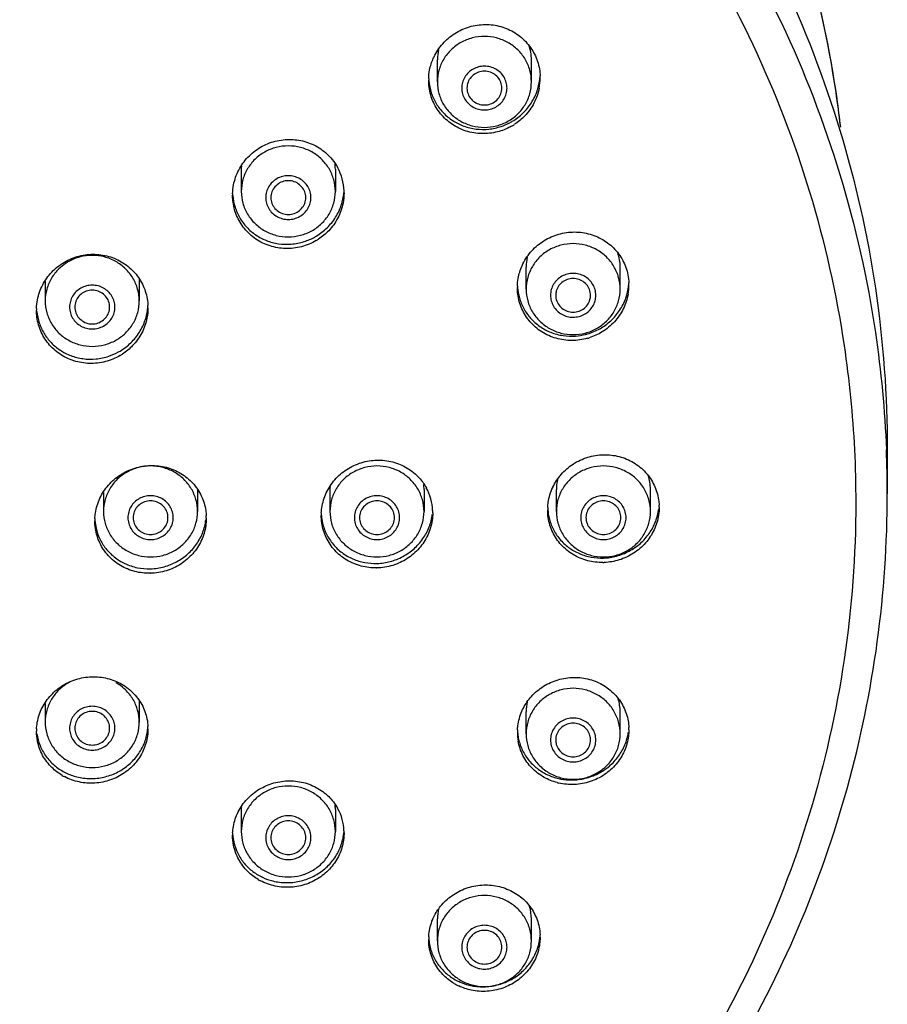
# Model space of a CAD drawing. Units: millimetres. Extents: x 0 to 297, y 0 to 420.
# Drawn here: x 189 to 194, y 320 to 325 of the extents above; entities that cross this region are included whole.
import ezdxf

# ---------------------------------------------------------------- set-up
doc = ezdxf.new("R2010")
doc.units = ezdxf.units.MM
doc.header["$LTSCALE"] = 27.377778
doc.layers.get('0').update_dxf_attribs({"linetype": 'CONTINUOUS'})
doc.layers.add('02___PRT_ALL_AXES', color=7, linetype='CONTINUOUS')

msp = doc.modelspace()

# ---------------------------------------------------------------- linework, layer by layer
at = {"color": 7, "linetype": 'Continuous'}
msp.add_line((193.8098, 322.6981), (193.8098, 322.4441), dxfattribs=at)
for centre, radius, start, end in [((191.4858, 324.8703), 0.3339, 288.6394, 296.8307), ((191.4858, 324.8705), 0.3342, 296.8257, 298.8945), ((191.4863, 324.8695), 0.333, 298.8944, 300.7339), ((190.3609, 324.2092), 0.3323, 298.9185, 300.7304), ((189.2408, 323.5431), 0.2689, 123.8872, 134.0143), ((189.2419, 323.5416), 0.2708, 119.1841, 123.907), ((191.9953, 323.6835), 0.3343, 284.2193, 285.4757), ((191.9954, 323.683), 0.3338, 285.4758, 286.2546), ((189.2351, 323.5501), 0.3326, 298.8347, 300.6809), ((187.5172, 322.444), 6.2926, 0.00057, 2.30617), ((192.1556, 322.3741), 0.2958, 184.4014, 193.1465), ((189.5552, 322.3118), 0.2954, 184.4054, 192.5659), ((190.8555, 322.343), 0.2957, 184.4022, 193.0538), ((189.2422, 321.1229), 0.2715, 117.2914, 120.3153), ((189.2479, 321.1236), 0.2706, 56.0887, 60.8156), ((189.2488, 321.1249), 0.2691, 45.9949, 56.1073), ((189.2707, 321.1221), 0.2941, 350.1971, 354.5972), ((191.9768, 321.0977), 0.2908, 184.5087, 190.8223), ((189.2303, 321.1242), 0.3141, 242.4088, 244.067), ((191.995, 321.1258), 0.3248, 257.2346, 259.4087), ((190.3367, 320.5067), 0.286, 184.6514, 188.7625), ((190.3968, 320.5244), 0.2939, 350.1984, 354.5951), ((190.3559, 320.5261), 0.3138, 242.4248, 244.084), ((190.3568, 320.5279), 0.3158, 244.0828, 244.6816), ((191.5228, 319.9268), 0.2937, 350.2199, 354.5942), ((191.4628, 319.909), 0.2863, 184.6431, 188.7076), ((191.4817, 319.9283), 0.3137, 242.4317, 244.0916), ((191.4833, 319.9316), 0.3174, 244.0931, 246.6771)]:
    msp.add_arc(centre, radius, start, end, dxfattribs=at)
for points, start_tangent, end_tangent in [([(180.6194, 324.5494), (180.6402, 324.7119), (180.8205, 325.5529), (181.1172, 326.3624), (181.5251, 327.1256), (182.0365, 327.8278), (182.6419, 328.4562), (183.3304, 328.9991), (184.0887, 329.446), (184.903, 329.7887), (185.758, 330.0207), (186.6376, 330.1377), (187.5254, 330.1374), (188.4048, 330.02), (189.2595, 329.7877), (190.0733, 329.4448), (190.8311, 328.9978), (191.519, 328.455), (192.124, 327.8268), (192.635, 327.1248), (193.0426, 326.3619), (193.3392, 325.5527), (193.5194, 324.7119), (193.5402, 324.5494)], (0.113695, 0.993516), (0.113693, -0.993516)), ([(180.6204, 324.5572), (180.6459, 324.75), (180.8431, 325.6265), (181.1672, 326.467), (181.6116, 327.2543), (182.1674, 327.9725), (182.8232, 328.6068), (183.5656, 329.1444), (184.3796, 329.5743), (185.2485, 329.8878), (186.1547, 330.0784), (187.0798, 330.1424), (188.0048, 330.0784), (188.911, 329.8878), (189.78, 329.5743), (190.594, 329.1444), (191.3364, 328.6068), (191.9922, 327.9725), (192.5479, 327.2543), (192.9924, 326.467), (193.3165, 325.6265), (193.5136, 324.75), (193.5391, 324.5572)], (0.115327, 0.993328), (0.115327, -0.993328)), ([(187.0798, 329.2078), (188.0376, 329.1415), (188.9758, 328.9441), (189.8755, 328.6195), (190.7183, 328.1744), (191.487, 327.6178), (192.166, 326.961), (192.7414, 326.2175), (193.2016, 325.4023), (193.5372, 324.5321), (193.7413, 323.6245), (193.8098, 322.6981)], (1, 0), (0, -1)), ([(187.0798, 328.9538), (188.0376, 328.8875), (188.9758, 328.6901), (189.8755, 328.3655), (190.7183, 327.9204), (191.487, 327.3638), (192.166, 326.707), (192.7414, 325.9635), (193.2016, 325.1483), (193.5372, 324.2781), (193.7413, 323.3705), (193.8047, 322.6972)], (1, 0), (0.040231, -0.99919)), ([(187.0798, 328.728), (188.0118, 328.6635), (188.9248, 328.4714), (189.8002, 328.1555), (190.6203, 327.7224), (191.3683, 327.1808), (192.029, 326.5417), (192.589, 325.8182), (193.0368, 325.025), (193.3633, 324.1782), (193.5619, 323.295), (193.621, 322.6985)], (1, 0), (0.049796, -0.998759)), ([(191.7665, 324.8093), (191.7574, 324.8768), (191.7304, 324.9398), (191.6875, 324.994), (191.6316, 325.0355), (191.5665, 325.0616), (191.4965, 325.0705), (191.4267, 325.0616), (191.3615, 325.0355)], (-0.000028, 1), (-0.873081, -0.487574)), ([(191.3615, 325.0355), (191.3056, 324.994), (191.2628, 324.9401), (191.2358, 324.8771), (191.2265, 324.8093)], (-0.873081, -0.487574), (0.000007, -1)), ([(191.4315, 324.8827), (191.4047, 324.8628), (191.3841, 324.8369), (191.371, 324.8066), (191.3665, 324.774), (191.3709, 324.7414), (191.3839, 324.711), (191.4046, 324.6849), (191.4316, 324.6649), (191.463, 324.6523), (191.4967, 324.6481), (191.5303, 324.6524), (191.5615, 324.6649)], (-0.873081, -0.487574), (0.873081, 0.487574)), ([(191.5615, 324.6649), (191.5883, 324.6848), (191.609, 324.7107), (191.622, 324.7411), (191.6265, 324.7736), (191.6221, 324.8062), (191.6091, 324.8366), (191.5884, 324.8627), (191.5615, 324.8827), (191.5301, 324.8953), (191.4964, 324.8996), (191.4627, 324.8952), (191.4315, 324.8827)], (0.873081, 0.487574), (-0.873081, -0.487574)), ([(191.5965, 324.7738), (191.5905, 324.8069), (191.5731, 324.836), (191.5465, 324.8576), (191.5139, 324.8691), (191.4792, 324.8691), (191.4465, 324.8576)], (0.000082, 1), (-0.873081, -0.487574)), ([(191.1777, 324.8152), (191.1915, 324.7475), (191.2197, 324.6855), (191.2611, 324.6314), (191.3145, 324.5873), (191.3779, 324.5557), (191.4487, 324.5388), (191.5222, 324.5384), (191.5926, 324.5539)], (0.08785, -0.996134), (0.947608, 0.319437)), ([(191.4465, 324.8576), (191.4199, 324.836), (191.4025, 324.8069), (191.3965, 324.7738)], (-0.873081, -0.487574), (-0.000082, -1)), ([(191.6565, 324.5833), (191.7175, 324.6298), (191.7665, 324.6897), (191.8, 324.7597), (191.8153, 324.8324)], (0.859461, 0.511201), (0.088215, 0.996101)), ([(191.2265, 324.8093), (191.2357, 324.7419), (191.2626, 324.6788), (191.3055, 324.6247), (191.3615, 324.5832), (191.4266, 324.5571), (191.4965, 324.5482), (191.5664, 324.5571), (191.6315, 324.5832)], (0.000007, -1), (0.873081, 0.487574)), ([(191.3965, 324.7738), (191.4025, 324.7407), (191.4199, 324.7116), (191.4465, 324.69), (191.4792, 324.6786), (191.5139, 324.6786), (191.5465, 324.69)], (-0.000082, -1), (0.873081, 0.487574)), ([(191.5465, 324.69), (191.5731, 324.7116), (191.5905, 324.7407), (191.5965, 324.7738)], (0.873081, 0.487574), (0.000082, 1)), ([(191.6315, 324.5832), (191.6874, 324.6247), (191.7302, 324.6786), (191.7573, 324.7416), (191.7665, 324.8093)], (0.873081, 0.487574), (-0.000028, 1)), ([(190.6407, 324.1806), (190.6315, 324.2483), (190.6045, 324.3113), (190.5615, 324.3654), (190.5055, 324.4069), (190.4404, 324.4329), (190.3705, 324.4418), (190.3008, 324.4329), (190.2357, 324.4068)], (-0.000009, 1), (-0.873081, -0.487574)), ([(190.2357, 324.4068), (190.1797, 324.3653), (190.1368, 324.3112), (190.1099, 324.2482), (190.1007, 324.1806)], (-0.873081, -0.487574), (0.000012, -1)), ([(190.3057, 324.254), (190.2789, 324.2341), (190.2582, 324.2081), (190.2451, 324.1777), (190.2407, 324.1451), (190.2451, 324.1125), (190.2581, 324.0821), (190.2789, 324.0561), (190.3058, 324.0361), (190.3372, 324.0236), (190.3709, 324.0193), (190.4045, 324.0237), (190.4357, 324.0362)], (-0.873081, -0.487574), (0.873081, 0.487574)), ([(190.4357, 324.0362), (190.4625, 324.0561), (190.4832, 324.0821), (190.4962, 324.1124), (190.5007, 324.145), (190.4963, 324.1776), (190.4832, 324.208), (190.4625, 324.2341), (190.4355, 324.2541), (190.4041, 324.2666), (190.3704, 324.2708), (190.3369, 324.2665), (190.3057, 324.254)], (0.873081, 0.487574), (-0.873081, -0.487574)), ([(190.4573, 324.1934), (190.435, 324.2192), (190.4049, 324.236), (190.3707, 324.2418), (190.3365, 324.236), (190.3064, 324.2192), (190.2841, 324.1934), (190.2722, 324.1619), (190.2707, 324.1451)], (-0.512529, 0.85867), (-0.000057, -1)), ([(190.4707, 324.1451), (190.4692, 324.1619), (190.4573, 324.1934)], (0.000057, 1), (-0.512529, 0.85867)), ([(190.0517, 324.1569), (190.0648, 324.0903), (190.0919, 324.029), (190.1323, 323.9748), (190.1844, 323.9304), (190.2456, 323.8984), (190.314, 323.8803), (190.3875, 323.8779), (190.4614, 323.8924), (190.5216, 323.9183)], (0.082938, -0.996555), (0.875302, 0.483577)), ([(190.1007, 324.1806), (190.1099, 324.1129), (190.1369, 324.0499), (190.1799, 323.9958), (190.2358, 323.9544), (190.301, 323.9283), (190.3709, 323.9195), (190.4406, 323.9284), (190.5057, 323.9544)], (0.000012, -1), (0.873081, 0.487574)), ([(190.2707, 324.1451), (190.2722, 324.1283), (190.2841, 324.0967)], (-0.000057, -1), (0.512529, -0.85867)), ([(190.2841, 324.0967), (190.3064, 324.071), (190.3365, 324.0542), (190.3707, 324.0484), (190.4049, 324.0542), (190.435, 324.071), (190.4573, 324.0967), (190.4692, 324.1283), (190.4707, 324.1451)], (0.512529, -0.85867), (0.000057, 1)), ([(190.5057, 323.9544), (190.5616, 323.996), (190.6045, 324.05), (190.6315, 324.1131), (190.6407, 324.1806)], (0.873081, 0.487574), (-0.000009, 1)), ([(190.5307, 323.9236), (190.5939, 323.9722), (190.6422, 324.0324), (190.6747, 324.1016), (190.6895, 324.1726)], (0.859676, 0.510839), (0.088307, 0.996093)), ([(191.9361, 323.8718), (191.871, 323.8458), (191.8152, 323.8044), (191.7723, 323.7503), (191.7453, 323.6873), (191.736, 323.6196)], (-0.968016, -0.250889), (0.000005, -1)), ([(192.276, 323.6196), (192.2668, 323.6871), (192.2399, 323.7501), (192.197, 323.8042), (192.1411, 323.8457), (192.0759, 323.8718), (192.006, 323.8807), (191.9361, 323.8718)], (0.000004, 1), (-0.968016, -0.250889)), ([(189.5149, 323.5519), (189.5056, 323.6196), (189.4786, 323.6826), (189.4357, 323.7367), (189.3797, 323.7781), (189.3146, 323.8042), (189.2446, 323.8131), (189.175, 323.8041), (189.1099, 323.7781)], (-0.000009, 1), (-0.873081, -0.487574)), ([(189.0539, 323.7365), (189.011, 323.6825), (188.984, 323.6194), (188.9749, 323.5519)], (-0.718812, -0.695204), (0.000012, -1)), ([(191.9724, 323.7055), (191.9412, 323.693), (191.9143, 323.6731), (191.8935, 323.6471), (191.8805, 323.6168), (191.876, 323.5842), (191.8804, 323.5516), (191.8934, 323.5212), (191.9141, 323.4951), (191.9411, 323.4751), (191.9725, 323.4625), (192.0062, 323.4583), (192.0397, 323.4626)], (-0.968016, -0.250889), (0.968016, 0.250889)), ([(192.0397, 323.4626), (192.0709, 323.4751), (192.0977, 323.495), (192.1185, 323.521), (192.1315, 323.5513), (192.136, 323.5839), (192.1316, 323.6165), (192.1186, 323.6469), (192.0979, 323.673), (192.0709, 323.693), (192.0395, 323.7055), (192.0058, 323.7098), (191.9724, 323.7055)], (0.968016, 0.250889), (-0.968016, -0.250889)), ([(192.106, 323.5841), (192.1056, 323.5925), (192.0966, 323.6249), (192.0767, 323.6524), (192.0483, 323.6717), (192.0147, 323.6804), (191.9801, 323.6775)], (-0.000243, 1), (-0.968016, -0.250889)), ([(189.1799, 323.6253), (189.1531, 323.6054), (189.1323, 323.5794), (189.1193, 323.549), (189.1149, 323.5164), (189.1193, 323.4838), (189.1323, 323.4534), (189.153, 323.4274), (189.18, 323.4074), (189.2114, 323.3948), (189.2451, 323.3906), (189.2787, 323.3949), (189.3099, 323.4075)], (-0.873081, -0.487574), (0.873081, 0.487574)), ([(189.3099, 323.4075), (189.3366, 323.4273), (189.3574, 323.4534), (189.3704, 323.4837), (189.3749, 323.5163), (189.3704, 323.5489), (189.3574, 323.5793), (189.3367, 323.6054), (189.3097, 323.6253), (189.2783, 323.6379), (189.2446, 323.6421), (189.211, 323.6378), (189.1799, 323.6253)], (0.873081, 0.487574), (-0.873081, -0.487574)), ([(191.6869, 323.6285), (191.6971, 323.5704), (191.7225, 323.5077), (191.7621, 323.4518), (191.8145, 323.4054), (191.8779, 323.3715), (191.9482, 323.3527), (192.0198, 323.3501), (192.0774, 323.3595)], (0.075744, -0.997127), (0.969362, 0.245636)), ([(191.9801, 323.6775), (191.9487, 323.6633), (191.9241, 323.6395), (191.9094, 323.6091), (191.906, 323.584)], (-0.968016, -0.250889), (0.000243, -1)), ([(192.0888, 323.3626), (192.1595, 323.3923), (192.2223, 323.438), (192.2729, 323.4973), (192.3077, 323.5663), (192.3245, 323.6402)], (0.959976, 0.280082), (0.100415, 0.994946)), ([(189.3315, 323.5647), (189.3091, 323.5905), (189.2791, 323.6073), (189.2449, 323.6131), (189.2106, 323.6073), (189.1806, 323.5905), (189.1582, 323.5647), (189.1464, 323.5332), (189.1449, 323.5164)], (-0.512529, 0.85867), (-0.000057, -1)), ([(191.736, 323.6196), (191.7452, 323.5521), (191.7721, 323.4891), (191.815, 323.435), (191.871, 323.3934), (191.9361, 323.3673), (192.006, 323.3584), (192.0759, 323.3673)], (0.000005, -1), (0.968016, 0.250889)), ([(191.906, 323.584), (191.9064, 323.5756), (191.9154, 323.5432), (191.9353, 323.5157), (191.9637, 323.4964), (191.9973, 323.4877), (192.0319, 323.4906)], (0.000243, -1), (0.968016, 0.250889)), ([(192.0319, 323.4906), (192.0634, 323.5048), (192.0879, 323.5286), (192.1026, 323.559), (192.106, 323.5841)], (0.968016, 0.250889), (-0.000243, 1)), ([(192.0759, 323.3673), (192.141, 323.3934), (192.1968, 323.4348), (192.2397, 323.4888), (192.2668, 323.5518), (192.276, 323.6196)], (0.968016, 0.250889), (0.000004, 1)), ([(188.9749, 323.5519), (188.9841, 323.4842), (189.0111, 323.4212), (189.054, 323.3671), (189.11, 323.3256), (189.1751, 323.2996), (189.2451, 323.2907), (189.3147, 323.2996), (189.3799, 323.3257)], (0.000012, -1), (0.873081, 0.487574)), ([(189.1449, 323.5164), (189.1464, 323.4996), (189.1582, 323.468)], (-0.000057, -1), (0.512529, -0.85867)), ([(189.1582, 323.468), (189.1806, 323.4423), (189.2106, 323.4255), (189.2449, 323.4196), (189.2791, 323.4255), (189.3091, 323.4423), (189.3315, 323.468), (189.3433, 323.4996), (189.3448, 323.5164)], (0.512529, -0.85867), (0.000057, 1)), ([(189.3448, 323.5164), (189.3433, 323.5332), (189.3315, 323.5647)], (0.000057, 1), (-0.512529, 0.85867)), ([(189.3799, 323.3257), (189.4358, 323.3672), (189.4787, 323.4213), (189.5057, 323.4843), (189.5149, 323.5519)], (0.873081, 0.487574), (-0.000009, 1)), ([(189.4049, 323.264), (189.4667, 323.3114), (189.5158, 323.3719), (189.5489, 323.4418), (189.5636, 323.5128)], (0.859608, 0.510954), (0.088517, 0.996075)), ([(188.9264, 323.4915), (188.9405, 323.4259), (188.9683, 323.3655), (189.0091, 323.3122), (189.0607, 323.2691), (189.1216, 323.2379), (189.1918, 323.2202), (189.2665, 323.2187), (189.34, 323.2344), (189.3955, 323.2587)], (0.101032, -0.994883), (0.876006, 0.4823)), ([(193.621, 322.6985), (193.6286, 322.3936), (193.5619, 321.4921), (193.3633, 320.6089), (193.0368, 319.7621), (192.589, 318.9689), (192.029, 318.2454), (191.3683, 317.6063), (190.6203, 317.0647), (189.8002, 316.6316), (188.9248, 316.3157), (188.0118, 316.1236), (187.0798, 316.0591)], (0.049796, -0.998759), (-1, 0)), ([(189.5798, 322.604), (189.5099, 322.5951), (189.4448, 322.569), (189.3888, 322.5274), (189.3459, 322.4733), (189.319, 322.4103), (189.3098, 322.3428)], (-1, 0), (-0.000005, -1)), ([(189.8498, 322.3428), (189.8405, 322.4105), (189.8135, 322.4735), (189.7706, 322.5276), (189.7146, 322.5691), (189.6496, 322.5951), (189.5798, 322.604)], (0.000002, 1), (-1, 0)), ([(190.8798, 322.604), (190.8099, 322.5951), (190.7448, 322.569), (190.6888, 322.5274), (190.6459, 322.4733), (190.619, 322.4103), (190.6098, 322.3428)], (-1, 0), (-0.000005, -1)), ([(191.1498, 322.3428), (191.1405, 322.4105), (191.1135, 322.4735), (191.0706, 322.5276), (191.0146, 322.5691), (190.9496, 322.5951), (190.8798, 322.604)], (0.000002, 1), (-1, 0)), ([(192.1798, 322.604), (192.1099, 322.5951), (192.045, 322.5691), (191.989, 322.5276), (191.946, 322.4735), (191.919, 322.4105), (191.9098, 322.3428)], (-1, 0), (0.000002, -1)), ([(192.4498, 322.3428), (192.4406, 322.4103), (192.4136, 322.4733), (192.3707, 322.5274), (192.3148, 322.569), (192.2497, 322.5951), (192.1798, 322.604)], (-0.000005, 1), (-1, 0)), ([(187.0798, 315.9278), (187.9587, 315.9836), (188.8225, 316.1501), (189.6565, 316.4243), (190.4462, 316.8016), (191.1782, 317.2754), (191.84, 317.8377), (192.4202, 318.4786), (192.909, 319.1873), (193.298, 319.9516), (193.5807, 320.7584), (193.7523, 321.594), (193.8098, 322.4441)], (1, 0), (0, 1)), ([(189.5798, 322.433), (189.5463, 322.4288), (189.5149, 322.4163), (189.4879, 322.3963), (189.4672, 322.3702), (189.4542, 322.3398), (189.4498, 322.3072), (189.4543, 322.2746), (189.4673, 322.2443), (189.488, 322.2182), (189.515, 322.1983), (189.5463, 322.1858), (189.5798, 322.1815)], (-1, 0), (1, 0)), ([(189.5798, 322.1815), (189.6133, 322.1858), (189.6446, 322.1983), (189.6716, 322.2183), (189.6923, 322.2444), (189.7054, 322.2747), (189.7098, 322.3074), (189.7053, 322.34), (189.6923, 322.3703), (189.6716, 322.3963), (189.6446, 322.4163), (189.6133, 322.4288), (189.5798, 322.433)], (1, 0), (-1, 0)), ([(190.8798, 322.433), (190.8463, 322.4288), (190.8149, 322.4163), (190.7879, 322.3963), (190.7672, 322.3702), (190.7542, 322.3398), (190.7498, 322.3072), (190.7543, 322.2746), (190.7673, 322.2443), (190.788, 322.2182), (190.815, 322.1983), (190.8463, 322.1858), (190.8798, 322.1815)], (-1, 0), (1, 0)), ([(190.8798, 322.1815), (190.9133, 322.1858), (190.9446, 322.1983), (190.9716, 322.2183), (190.9923, 322.2444), (191.0054, 322.2747), (191.0098, 322.3074), (191.0053, 322.34), (190.9923, 322.3703), (190.9716, 322.3963), (190.9446, 322.4163), (190.9133, 322.4288), (190.8798, 322.433)], (1, 0), (-1, 0)), ([(192.1798, 322.433), (192.1463, 322.4288), (192.115, 322.4163), (192.088, 322.3963), (192.0673, 322.3703), (192.0543, 322.34), (192.0498, 322.3074), (192.0542, 322.2747), (192.0672, 322.2444), (192.0879, 322.2183), (192.1149, 322.1983), (192.1463, 322.1858), (192.1798, 322.1815)], (-1, 0), (1, 0)), ([(192.1798, 322.404), (192.1456, 322.3982), (192.1155, 322.3814), (192.0932, 322.3556), (192.0813, 322.3241), (192.0798, 322.3073)], (-1, 0), (0, -1)), ([(192.1798, 322.1815), (192.2133, 322.1858), (192.2446, 322.1983), (192.2716, 322.2182), (192.2923, 322.2443), (192.3053, 322.2746), (192.3098, 322.3072), (192.3054, 322.3398), (192.2923, 322.3702), (192.2716, 322.3963), (192.2446, 322.4163), (192.2133, 322.4288), (192.1798, 322.433)], (1, 0), (-1, 0)), ([(192.2798, 322.3073), (192.2783, 322.3241), (192.2664, 322.3556), (192.2441, 322.3814), (192.214, 322.3982), (192.1798, 322.404)], (0, 1), (-1, 0)), ([(189.3098, 322.3428), (189.319, 322.2751), (189.346, 322.2121), (189.389, 322.158), (189.445, 322.1165), (189.5099, 322.0905), (189.5798, 322.0816)], (-0.000005, -1), (1, 0)), ([(189.5798, 322.0816), (189.6497, 322.0906), (189.7148, 322.1166), (189.7707, 322.1582), (189.8136, 322.2123), (189.8406, 322.2753), (189.8498, 322.3428)], (1, 0), (0.000002, 1)), ([(190.6098, 322.3428), (190.619, 322.2751), (190.646, 322.2121), (190.689, 322.158), (190.745, 322.1165), (190.8099, 322.0905), (190.8798, 322.0816)], (-0.000005, -1), (1, 0)), ([(190.8798, 322.0816), (190.9497, 322.0906), (191.0148, 322.1166), (191.0707, 322.1582), (191.1136, 322.2123), (191.1406, 322.2753), (191.1498, 322.3428)], (1, 0), (0.000002, 1)), ([(190.8798, 322.0443), (190.9561, 322.0556), (191.0284, 322.0842), (191.0923, 322.1288), (191.1436, 322.1866), (191.1793, 322.2537), (191.1975, 322.3261)], (0.999509, 0.031322), (0.12341, 0.992356)), ([(191.9098, 322.3428), (191.919, 322.2753), (191.9459, 322.2123), (191.9888, 322.1582), (192.0448, 322.1166), (192.1099, 322.0906), (192.1798, 322.0816)], (0.000002, -1), (1, 0)), ([(192.1798, 322.0753), (192.2554, 322.0864), (192.3277, 322.1149), (192.3919, 322.1595), (192.4435, 322.2175), (192.4793, 322.2847), (192.4975, 322.3573)], (0.999505, 0.031455), (0.123204, 0.992381)), ([(192.1798, 322.0816), (192.2496, 322.0905), (192.3146, 322.1165), (192.3706, 322.158), (192.4135, 322.2121), (192.4405, 322.2751), (192.4498, 322.3428)], (1, 0), (-0.000005, 1)), ([(189.5798, 322.0135), (189.658, 322.0252), (189.7295, 322.0539), (189.7925, 322.098), (189.8435, 322.1553), (189.8791, 322.2221), (189.8974, 322.2946)], (0.99953, 0.030659), (0.124885, 0.992171)), ([(190.5674, 322.2762), (190.5901, 322.2128), (190.6277, 322.155), (190.6791, 322.1062), (190.7415, 322.0703), (190.8098, 322.0496), (190.8798, 322.0443)], (0.226124, -0.974099), (0.999514, 0.031159)), ([(191.8676, 322.3068), (191.8905, 322.243), (191.9285, 322.185), (191.9802, 322.1364), (192.0425, 322.1008), (192.1104, 322.0804), (192.1798, 322.0753)], (0.227701, -0.973731), (0.999511, 0.031266)), ([(192.0798, 322.3073), (192.0813, 322.2905), (192.0932, 322.2589), (192.1155, 322.2332), (192.1456, 322.2164), (192.1798, 322.2106)], (0, -1), (1, 0)), ([(192.1798, 322.2106), (192.214, 322.2164), (192.2441, 322.2332), (192.2664, 322.2589), (192.2783, 322.2905), (192.2798, 322.3073)], (1, 0), (0, 1)), ([(189.2669, 322.2476), (189.2881, 322.1859), (189.3228, 322.13), (189.3708, 322.0817), (189.4323, 322.0436), (189.504, 322.0199), (189.5798, 322.0135)], (0.217807, -0.975992), (0.99952, 0.030971)), ([(189.1052, 321.3572), (189.0539, 321.3183), (189.011, 321.2642), (188.984, 321.2012), (188.9749, 321.1337)], (-0.863256, -0.504766), (-0.000028, -1)), ([(189.5149, 321.1337), (189.5056, 321.2015), (189.4786, 321.2645), (189.4358, 321.3184)], (0.000007, 1), (-0.718943, 0.695069)), ([(192.0759, 321.3183), (192.006, 321.3272), (191.9363, 321.3184), (191.8712, 321.2923), (191.8152, 321.2508), (191.7723, 321.1967), (191.7452, 321.1337), (191.736, 321.066)], (-0.968016, 0.250889), (0.000006, -1)), ([(192.276, 321.066), (192.2668, 321.1336), (192.2399, 321.1966), (192.1969, 321.2507), (192.141, 321.2922), (192.0759, 321.3183)], (-0.000005, 1), (-0.968016, 0.250889)), ([(189.3099, 321.2071), (189.2787, 321.2196), (189.245, 321.2239), (189.2113, 321.2197), (189.1799, 321.2071), (189.1529, 321.1871), (189.1322, 321.161), (189.1192, 321.1306), (189.1149, 321.098), (189.1193, 321.0654), (189.1324, 321.0351), (189.153, 321.0092), (189.1799, 320.9893)], (-0.873081, 0.487574), (0.873081, -0.487574)), ([(189.3448, 321.0982), (189.3433, 321.115), (189.3315, 321.1466), (189.3091, 321.1723), (189.2791, 321.1891), (189.2449, 321.1949), (189.2106, 321.1891), (189.1806, 321.1723), (189.1582, 321.1466)], (-0.000057, 1), (-0.512529, -0.85867)), ([(189.1799, 320.9893), (189.211, 320.9768), (189.2447, 320.9724), (189.2784, 320.9767), (189.3098, 320.9893), (189.3368, 321.0093), (189.3575, 321.0354), (189.3705, 321.0658), (189.3748, 321.0984), (189.3704, 321.1309), (189.3573, 321.1613), (189.3367, 321.1872), (189.3099, 321.2071)], (0.873081, -0.487574), (-0.873081, 0.487574)), ([(189.1582, 321.1466), (189.1464, 321.115), (189.1449, 321.0982)], (-0.512529, -0.85867), (0.000057, -1)), ([(192.0397, 321.152), (192.0062, 321.1563), (191.9726, 321.152), (191.9412, 321.1395), (191.9142, 321.1195), (191.8935, 321.0935), (191.8805, 321.0631), (191.876, 321.0305), (191.8805, 320.9979), (191.8935, 320.9675), (191.9142, 320.9415), (191.9412, 320.9215), (191.9724, 320.909)], (-0.968016, 0.250889), (0.968016, -0.250889)), ([(191.9724, 320.909), (192.0058, 320.9048), (192.0394, 320.909), (192.0708, 320.9215), (192.0978, 320.9415), (192.1185, 320.9675), (192.1316, 320.9979), (192.136, 321.0305), (192.1316, 321.0631), (192.1185, 321.0935), (192.0978, 321.1195), (192.0708, 321.1395), (192.0397, 321.152)], (0.968016, -0.250889), (-0.968016, 0.250889)), ([(188.9749, 321.1337), (188.9841, 321.066), (189.0111, 321.003), (189.0539, 320.949), (189.1099, 320.9075)], (-0.000028, -1), (0.873081, -0.487574)), ([(189.1099, 320.9075), (189.175, 320.8815), (189.2449, 320.8726), (189.3148, 320.8815), (189.3799, 320.9076), (189.4358, 320.9491), (189.4787, 321.0032), (189.5057, 321.0663), (189.5149, 321.1337)], (0.873081, -0.487574), (0.000007, 1)), ([(189.1449, 321.0982), (189.1464, 321.0814), (189.1582, 321.0498), (189.1806, 321.0241), (189.2106, 321.0073), (189.2449, 321.0015), (189.2791, 321.0073), (189.3091, 321.0241), (189.3315, 321.0498)], (0.000057, -1), (0.512529, 0.85867)), ([(189.3315, 321.0498), (189.3433, 321.0814), (189.3448, 321.0982)], (0.512529, 0.85867), (-0.000057, 1)), ([(192.0319, 321.1239), (191.9973, 321.1269), (191.9637, 321.1182), (191.9353, 321.0989), (191.9154, 321.0714), (191.9064, 321.0389), (191.906, 321.0306)], (-0.968016, 0.250889), (-0.000243, -1)), ([(192.106, 321.0304), (192.1026, 321.0555), (192.0879, 321.086), (192.0634, 321.1097), (192.0319, 321.1239)], (0.000243, 1), (-0.968016, 0.250889)), ([(188.9275, 321.0659), (188.945, 320.9992), (188.9784, 320.9379), (189.0265, 320.8854), (189.0849, 320.8458)], (0.135144, -0.990826), (0.886066, -0.463558)), ([(189.093, 320.8417), (189.1568, 320.8187), (189.2334, 320.8091), (189.3106, 320.8173), (189.3837, 320.8427), (189.4482, 320.8836), (189.5009, 320.9374), (189.5391, 321.0014), (189.5606, 321.072)], (0.899296, -0.437341), (0.170266, 0.985398)), ([(191.6912, 321.0431), (191.712, 320.9777), (191.7485, 320.9179), (191.7986, 320.8679), (191.8581, 320.8313), (191.9232, 320.809)], (0.18792, -0.982184), (0.975234, -0.221177)), ([(191.736, 321.066), (191.7452, 320.9985), (191.7722, 320.9355), (191.8151, 320.8814), (191.871, 320.8399), (191.9361, 320.8138)], (0.000006, -1), (0.968016, -0.250889)), ([(191.906, 321.0306), (191.9094, 321.0055), (191.9241, 320.975), (191.9487, 320.9513), (191.9801, 320.9371)], (-0.000243, -1), (0.968016, -0.250889)), ([(191.9353, 320.8065), (191.9986, 320.8009), (192.0755, 320.8104), (192.1489, 320.8376), (192.2139, 320.8807), (192.2661, 320.9367), (192.303, 321.0023), (192.3228, 321.0738)], (0.982957, -0.183835), (0.146745, 0.989174)), ([(191.9361, 320.8138), (192.006, 320.8049), (192.0757, 320.8137), (192.1409, 320.8398), (192.1968, 320.8813), (192.2398, 320.9353), (192.2668, 320.9983), (192.276, 321.066)], (0.968016, -0.250889), (-0.000005, 1)), ([(191.9801, 320.9371), (192.0147, 320.9341), (192.0483, 320.9428), (192.0767, 320.9621), (192.0966, 320.9896), (192.1056, 321.0221), (192.106, 321.0304)], (0.968016, -0.250889), (0.000243, 1)), ([(190.5057, 320.7312), (190.4405, 320.7573), (190.3707, 320.7662), (190.3007, 320.7572), (190.2356, 320.7311), (190.1797, 320.6896), (190.1368, 320.6355), (190.1098, 320.5725), (190.1007, 320.505)], (-0.873081, 0.487574), (-0.000028, -1)), ([(190.6407, 320.505), (190.6314, 320.5727), (190.6044, 320.6358), (190.5616, 320.6897), (190.5057, 320.7312)], (0.000007, 1), (-0.873081, 0.487574)), ([(190.4357, 320.5784), (190.4045, 320.5909), (190.3708, 320.5952), (190.3371, 320.591), (190.3057, 320.5784), (190.2788, 320.5584), (190.2581, 320.5323), (190.2451, 320.5019), (190.2407, 320.4693), (190.2452, 320.4367), (190.2582, 320.4064), (190.2789, 320.3804), (190.3057, 320.3606)], (-0.873081, 0.487574), (0.873081, -0.487574)), ([(190.3057, 320.3606), (190.3369, 320.3481), (190.3705, 320.3437), (190.4042, 320.348), (190.4356, 320.3605), (190.4626, 320.3806), (190.4833, 320.4067), (190.4963, 320.4371), (190.5007, 320.4696), (190.4962, 320.5022), (190.4831, 320.5326), (190.4625, 320.5585), (190.4357, 320.5784)], (0.873081, -0.487574), (-0.873081, 0.487574)), ([(190.2841, 320.5178), (190.2722, 320.4863), (190.2707, 320.4695)], (-0.512529, -0.85867), (0.000057, -1)), ([(190.4707, 320.4695), (190.4692, 320.4863), (190.4573, 320.5178), (190.435, 320.5436), (190.4049, 320.5604), (190.3707, 320.5662), (190.3365, 320.5604), (190.3064, 320.5436), (190.2841, 320.5178)], (-0.000057, 1), (-0.512529, -0.85867)), ([(190.054, 320.4631), (190.0727, 320.3968), (190.1071, 320.3361), (190.1543, 320.2857), (190.2107, 320.2479)], (0.15241, -0.988317), (0.886321, -0.463071)), ([(190.1007, 320.505), (190.1099, 320.4372), (190.137, 320.3742), (190.1798, 320.3203), (190.2357, 320.2788)], (-0.000028, -1), (0.873081, -0.487574)), ([(190.2218, 320.2424), (190.2814, 320.2211), (190.3577, 320.2113), (190.4351, 320.2192), (190.5086, 320.2446), (190.5735, 320.2855), (190.6265, 320.3395), (190.6649, 320.4037), (190.6864, 320.4744)], (0.903944, -0.427651), (0.170242, 0.985402)), ([(190.2357, 320.2788), (190.3008, 320.2527), (190.3707, 320.2438), (190.4406, 320.2527), (190.5057, 320.2789), (190.5617, 320.3204), (190.6046, 320.3745), (190.6315, 320.4375), (190.6407, 320.505)], (0.873081, -0.487574), (0.000007, 1)), ([(190.2707, 320.4695), (190.2722, 320.4527), (190.2841, 320.4211), (190.3064, 320.3954), (190.3365, 320.3786), (190.3707, 320.3727), (190.4049, 320.3786), (190.435, 320.3954), (190.4573, 320.4211)], (0.000057, -1), (0.512529, 0.85867)), ([(190.4573, 320.4211), (190.4692, 320.4527), (190.4707, 320.4695)], (0.512529, 0.85867), (-0.000057, 1)), ([(191.6315, 320.1024), (191.5664, 320.1285), (191.4967, 320.1374), (191.4268, 320.1286), (191.3617, 320.1025), (191.3057, 320.061), (191.2627, 320.0069), (191.2357, 319.9439), (191.2265, 319.8763)], (-0.873081, 0.487574), (-0.000009, -1)), ([(191.7665, 319.8763), (191.7573, 319.9438), (191.7304, 320.0068), (191.6875, 320.0609), (191.6315, 320.1024)], (0.000012, 1), (-0.873081, 0.487574)), ([(191.5615, 319.9496), (191.5303, 319.9622), (191.4968, 319.9665), (191.4631, 319.9623), (191.4317, 319.9497), (191.4047, 319.9298), (191.384, 319.9037), (191.3709, 319.8733), (191.3665, 319.8407), (191.371, 319.8081), (191.384, 319.7777), (191.4047, 319.7517), (191.4315, 319.7318)], (-0.873081, 0.487574), (0.873081, -0.487574)), ([(191.4315, 319.7318), (191.4627, 319.7193), (191.4963, 319.715), (191.53, 319.7192), (191.5614, 319.7318), (191.5883, 319.7517), (191.6091, 319.7778), (191.6221, 319.8082), (191.6265, 319.8408), (191.6221, 319.8734), (191.609, 319.9038), (191.5883, 319.9298), (191.5615, 319.9496)], (0.873081, -0.487574), (-0.873081, 0.487574)), ([(191.5465, 319.9245), (191.5139, 319.936), (191.4792, 319.936), (191.4465, 319.9245), (191.4199, 319.9029), (191.4025, 319.8738), (191.3965, 319.8407)], (-0.873081, 0.487574), (0.000082, -1)), ([(191.5965, 319.8407), (191.5905, 319.8738), (191.5731, 319.9029), (191.5465, 319.9245)], (-0.000082, 1), (-0.873081, 0.487574)), ([(191.1798, 319.8657), (191.1986, 319.7989), (191.2331, 319.7381), (191.2802, 319.688), (191.3365, 319.6502)], (0.151462, -0.988463), (0.886369, -0.462979)), ([(191.2265, 319.8763), (191.2357, 319.8087), (191.2627, 319.7457), (191.3056, 319.6916), (191.3615, 319.6501)], (-0.000009, -1), (0.873081, -0.487574)), ([(191.3576, 319.6401), (191.4065, 319.6236), (191.4828, 319.6136), (191.5605, 319.6214), (191.6343, 319.6469), (191.6995, 319.688), (191.7525, 319.7421), (191.7908, 319.8062), (191.8122, 319.8769)], (0.918269, -0.395956), (0.169873, 0.985466)), ([(191.3615, 319.6501), (191.4266, 319.624), (191.4963, 319.6151), (191.5662, 319.624), (191.6314, 319.65), (191.6873, 319.6915), (191.7303, 319.7456), (191.7573, 319.8086), (191.7665, 319.8763)], (0.873081, -0.487574), (0.000012, 1)), ([(191.3965, 319.8407), (191.4025, 319.8077), (191.4199, 319.7786), (191.4465, 319.757)], (0.000082, -1), (0.873081, -0.487574)), ([(191.4465, 319.757), (191.4792, 319.7455), (191.5139, 319.7455), (191.5465, 319.757), (191.5731, 319.7786), (191.5905, 319.8077), (191.5965, 319.8407)], (0.873081, -0.487574), (-0.000082, 1))]:
    msp.add_spline(points, degree=3, dxfattribs=dict(at, start_tangent=start_tangent, end_tangent=end_tangent))
at = {"layer": '02___PRT_ALL_AXES', "color": 7, "linetype": 'Continuous'}
for p, q in [((191.2265, 324.8093), (191.2265, 324.9362)), ((191.7665, 324.8093), (191.7665, 324.9362)), ((190.1007, 324.3075), (190.1007, 324.1806)), ((190.6407, 324.3075), (190.6407, 324.1806)), ((191.736, 323.6196), (191.736, 323.7465)), ((192.276, 323.6196), (192.276, 323.7465)), ((188.9749, 323.6639), (188.9749, 323.5519)), ((189.5149, 323.6788), (189.5149, 323.5519)), ((189.3098, 322.4507), (189.3098, 322.3428)), ((189.8498, 322.4697), (189.8498, 322.3428)), ((190.6098, 322.4697), (190.6098, 322.3428)), ((191.1498, 322.4697), (191.1498, 322.3428)), ((191.9098, 322.3428), (191.9098, 322.4697)), ((192.4498, 322.3428), (192.4498, 322.4697)), ((189.5149, 321.2529), (189.5149, 321.1337)), ((188.9749, 321.2404), (188.9749, 321.1337)), ((191.736, 321.066), (191.736, 321.1929)), ((192.276, 321.066), (192.276, 321.1929)), ((190.1007, 320.6319), (190.1007, 320.505)), ((190.6407, 320.6319), (190.6407, 320.505)), ((191.2265, 319.8763), (191.2265, 320.0032)), ((191.7665, 319.8763), (191.7665, 320.0032))]:
    msp.add_line(p, q, dxfattribs=at)
for centre, radius, start, end in [((191.4791, 324.9363), 0.2526, 166.5305, 180.0256), ((191.5136, 324.9362), 0.2529, 0.0096, 19.5925), ((191.4849, 324.8188), 0.3084, 178.6307, 179.9927), ((191.5075, 324.8322), 0.309, 348.9426, 359.9842), ((191.5101, 324.8322), 0.3064, 359.9908, 2.3157), ((191.4903, 324.8412), 0.3287, 298.0517, 300.3699), ((191.4904, 324.8411), 0.3286, 300.3737, 303.1394), ((190.3544, 324.3074), 0.2537, 175.7295, 180.0057), ((190.3891, 324.3076), 0.2516, 359.9949, 6.9838), ((190.3871, 324.1725), 0.3036, 2.2671, 28.1541), ((190.3592, 324.159), 0.3085, 178.6833, 179.9929), ((190.3844, 324.1723), 0.3063, 359.9907, 2.2727), ((190.3645, 324.1814), 0.3287, 300.3718, 303.1425), ((191.9885, 323.7465), 0.2525, 166.9014, 180.0222), ((192.0231, 323.7465), 0.2529, 0.0005, 19.0977), ((191.991, 323.6282), 0.305, 178.6297, 179.9934), ((192.0205, 323.6431), 0.3055, 350.2506, 359.9886), ((192.0225, 323.6431), 0.3035, 359.9923, 2.3728), ((189.2588, 323.5125), 0.3061, 359.9904, 2.2869), ((189.2338, 323.4992), 0.3089, 178.4978, 179.9934), ((191.9985, 323.6551), 0.3308, 285.8506, 287.6311), ((189.2386, 323.522), 0.3289, 300.3664, 303.1471), ((190.8965, 322.4697), 0.2533, 359.9974, 6.365), ((192.162, 322.4698), 0.2523, 167.0318, 180.0172), ((192.197, 322.4697), 0.2528, 359.9924, 18.3997), ((190.8634, 322.4697), 0.2536, 176.9112, 180.0003), ((190.9032, 322.3357), 0.2965, 2.4246, 28.7806), ((190.861, 322.3201), 0.3012, 177.3243, 179.9967), ((190.8996, 322.3354), 0.3002, 359.9972, 2.4394), ((192.161, 322.3512), 0.3012, 177.3169, 179.9968), ((192.1996, 322.3666), 0.3002, 359.9971, 2.4373), ((189.561, 322.289), 0.3013, 177.3648, 179.9964), ((189.5996, 322.3043), 0.3002, 359.9973, 2.455), ((192.172, 322.3776), 0.3281, 270.8591, 271.3682), ((192.1719, 322.3782), 0.3287, 271.3686, 272.2607), ((189.572, 322.3162), 0.3286, 270.8483, 271.3598), ((190.872, 322.3467), 0.3283, 270.8562, 271.3661), ((191.9882, 321.193), 0.2521, 166.9201, 180.0096), ((192.0232, 321.1929), 0.2528, 359.9842, 17.5128), ((189.217, 321.0811), 0.2922, 177.3506, 180.0081), ((189.2711, 321.0943), 0.2937, 0.0087, 2.5193), ((191.983, 321.0748), 0.2969, 177.2979, 180.0028), ((192.0292, 321.0895), 0.2968, 0.0034, 2.4878), ((191.9802, 321.0747), 0.2942, 179.9869, 189.8485), ((189.2317, 321.0966), 0.3131, 239.2507, 242.029), ((191.9967, 321.0971), 0.3222, 255.1619, 256.8049), ((190.3536, 320.6319), 0.2529, 177.2998, 179.9943), ((190.387, 320.6318), 0.2537, 359.9945, 6.1124), ((190.399, 320.4966), 0.2917, 28.5142, 29.6157), ((190.3999, 320.4968), 0.2907, 2.5032, 28.5598), ((190.3432, 320.4835), 0.2925, 177.2234, 180.0083), ((190.3972, 320.4966), 0.2935, 0.0086, 2.5207), ((190.3574, 320.4985), 0.3128, 239.2662, 242.0346), ((191.5138, 320.0032), 0.2528, 359.9772, 16.4829), ((191.4787, 320.0032), 0.2522, 166.5674, 179.9988), ((191.4691, 319.8858), 0.2926, 177.2363, 180.0084), ((191.5232, 319.899), 0.2933, 0.0085, 2.5144), ((191.4831, 319.9007), 0.3127, 239.273, 242.0365), ((191.4842, 319.9028), 0.315, 242.0412, 244.7248)]:
    msp.add_arc(centre, radius, start, end, dxfattribs=at)
for points, start_tangent, end_tangent in [([(191.3365, 325.0937), (191.4213, 325.1286), (191.5121, 325.1389), (191.6016, 325.1237), (191.6825, 325.0843), (191.7482, 325.0241), (191.7936, 324.9479), (191.8151, 324.8619), (191.8163, 324.8445)], (0.862763, 0.505608), (0.040425, -0.999183)), ([(191.2031, 324.9446), (191.2119, 324.963), (191.2648, 325.0369), (191.3365, 325.0937)], (0.402667, 0.915346), (0.862763, 0.505608)), ([(191.1766, 324.8262), (191.1822, 324.878), (191.2031, 324.9446)], (0.023891, 0.999715), (0.402667, 0.915346)), ([(191.6449, 324.5511), (191.5717, 324.5226), (191.4808, 324.5123), (191.3913, 324.5274), (191.3105, 324.5667), (191.2448, 324.6268), (191.1994, 324.7029), (191.178, 324.7889), (191.1765, 324.8188)], (-0.88251, -0.470293), (0.000123, 1)), ([(191.8108, 324.7729), (191.7811, 324.6881), (191.7282, 324.6143), (191.67, 324.5659)], (-0.191817, -0.981431), (-0.83736, -0.546652)), ([(190.2107, 324.434), (190.2955, 324.4689), (190.3863, 324.4791), (190.4758, 324.4639), (190.5567, 324.4245), (190.6224, 324.3643), (190.6548, 324.3157)], (0.86278, 0.50558), (0.472242, -0.881469)), ([(190.0508, 324.1661), (190.0564, 324.2182), (190.0861, 324.3032), (190.1389, 324.3772), (190.2107, 324.434)], (0.022974, 0.999736), (0.86278, 0.50558)), ([(190.5307, 323.8978), (190.4459, 323.8629), (190.355, 323.8525), (190.2655, 323.8676), (190.1846, 323.9068), (190.1189, 323.9669), (190.0736, 324.0431), (190.0521, 324.1291), (190.0507, 324.159)], (-0.86278, -0.50558), (0.000118, 1)), ([(190.6907, 324.1723), (190.6849, 324.1131), (190.6552, 324.0283), (190.6024, 323.9546), (190.5442, 323.9062)], (-0.000145, -1), (-0.83733, -0.546697)), ([(191.713, 323.7541), (191.718, 323.7649), (191.769, 323.8396), (191.8393, 323.8979), (191.9232, 323.9349)], (0.406849, 0.913495), (0.961982, 0.273114)), ([(191.9232, 323.9349), (192.0138, 323.9475), (192.1038, 323.9347), (192.1858, 323.8976), (192.2531, 323.8394), (192.3003, 323.7648), (192.3238, 323.6799), (192.3257, 323.6557)], (0.961982, 0.273114), (0.041419, -0.999142)), ([(189.0849, 323.7743), (189.1696, 323.8092), (189.2605, 323.8194), (189.3499, 323.8041), (189.4308, 323.7647), (189.4966, 323.7044), (189.542, 323.6282), (189.5634, 323.5423), (189.5646, 323.5248)], (0.862827, 0.505499), (0.039921, -0.999203)), ([(188.925, 323.5073), (188.9306, 323.5584), (188.9603, 323.6435), (189.0131, 323.7175), (189.0849, 323.7743)], (0.026209, 0.999656), (0.862827, 0.505499)), ([(191.6861, 323.6355), (191.6904, 323.6799), (191.713, 323.7541)], (0.023909, 0.999714), (0.406849, 0.913495)), ([(192.0888, 323.3369), (191.9982, 323.3243), (191.9081, 323.337), (191.8262, 323.3739), (191.7589, 323.432), (191.7117, 323.5065), (191.6883, 323.5914), (191.686, 323.6283)], (-0.961982, -0.273114), (0.000111, 1)), ([(192.3216, 323.5914), (192.2939, 323.5065), (192.243, 323.4319), (192.1727, 323.3738), (192.0987, 323.3399)], (-0.16937, -0.985553), (-0.953031, -0.302872)), ([(189.5648, 323.5125), (189.5591, 323.4533), (189.5294, 323.3686), (189.4766, 323.2949), (189.4184, 323.2466)], (-0.00015, -1), (-0.837286, -0.546765)), ([(189.4049, 323.2382), (189.3201, 323.2032), (189.2291, 323.1928), (189.1396, 323.2079), (189.0588, 323.2471), (188.9931, 323.3071), (188.9477, 323.3832), (188.9263, 323.4693), (188.9249, 323.4992)], (-0.862827, -0.505499), (0.000108, 1)), ([(191.8897, 322.4827), (191.9377, 322.5557), (192.0065, 322.6151), (192.0894, 322.6539), (192.1798, 322.6686)], (0.429708, 0.902968), (0.999715, 0.023879)), ([(192.1798, 322.6686), (192.2702, 322.6582), (192.3531, 322.6234), (192.422, 322.5671), (192.4711, 322.4941), (192.4966, 322.4102), (192.4995, 322.3793)], (0.999715, 0.023879), (0.042542, -0.999095)), ([(189.2601, 322.3028), (189.2631, 322.3332), (189.2886, 322.4182), (189.3377, 322.4935), (189.4065, 322.5531), (189.4894, 322.5919), (189.5798, 322.6067)], (0.045966, 0.998943), (0.999718, 0.023733)), ([(189.5798, 322.6067), (189.6701, 322.5962), (189.7531, 322.5613), (189.8219, 322.505), (189.871, 322.4319), (189.8966, 322.348), (189.8995, 322.3172)], (0.999718, 0.023733), (0.04285, -0.999082)), ([(190.5601, 322.3342), (190.5631, 322.3643), (190.5886, 322.4493), (190.6377, 322.5246), (190.7065, 322.5841), (190.7894, 322.6228), (190.8798, 322.6376)], (0.046672, 0.99891), (0.999716, 0.023842)), ([(190.8798, 322.6376), (190.9701, 322.6271), (191.0531, 322.5923), (191.1219, 322.536), (191.1631, 322.4784)], (0.999716, 0.023842), (0.481546, -0.876421)), ([(191.8601, 322.3653), (191.8631, 322.3955), (191.8886, 322.4804), (191.8897, 322.4827)], (0.046803, 0.998904), (0.429708, 0.902968)), ([(189.6798, 322.3073), (189.6738, 322.3404), (189.6564, 322.3695), (189.6298, 322.391), (189.5972, 322.4025), (189.5624, 322.4025), (189.5298, 322.391), (189.5032, 322.3695), (189.4858, 322.3404), (189.4798, 322.3073)], (0, 1), (0, -1)), ([(190.9798, 322.3073), (190.9738, 322.3404), (190.9564, 322.3695), (190.9298, 322.391), (190.8972, 322.4025), (190.8624, 322.4025), (190.8298, 322.391), (190.8032, 322.3695), (190.7858, 322.3404), (190.7798, 322.3073)], (0, 1), (0, -1)), ([(191.1998, 322.3354), (191.1965, 322.2912), (191.1709, 322.2063), (191.1218, 322.1311), (191.053, 322.0719), (190.9701, 322.0333), (190.8798, 322.0186)], (-0.000035, -1), (-0.999716, -0.023842)), ([(192.1769, 322.0495), (192.0894, 322.06), (192.0064, 322.0948), (191.9376, 322.1509), (191.8885, 322.2238), (191.863, 322.3076), (191.8598, 322.3512)], (-0.999888, -0.014994), (0.000044, 1)), ([(192.4998, 322.3665), (192.4965, 322.3223), (192.4709, 322.2374), (192.4218, 322.1622), (192.353, 322.1029), (192.2701, 322.0643), (192.1849, 322.0498)], (-0.000036, -1), (-0.999222, -0.03944)), ([(189.5769, 321.9876), (189.4894, 321.998), (189.4064, 322.0327), (189.3375, 322.0888), (189.2885, 322.1617), (189.263, 322.2454), (189.2598, 322.289)], (-0.99989, -0.014806), (0.00005, 1)), ([(189.4798, 322.3073), (189.4858, 322.2742), (189.5032, 322.2451), (189.5298, 322.2235), (189.5624, 322.212), (189.5972, 322.212), (189.6298, 322.2235), (189.6564, 322.2451), (189.6738, 322.2742), (189.6798, 322.3073)], (0, -1), (0, 1)), ([(189.8998, 322.3043), (189.8965, 322.2601), (189.8709, 322.1752), (189.8217, 322.1001), (189.753, 322.0409), (189.6701, 322.0023), (189.5798, 321.9876)], (-0.000033, -1), (-0.999718, -0.023733)), ([(190.8769, 322.0185), (190.7894, 322.029), (190.7064, 322.0637), (190.6376, 322.1199), (190.5885, 322.1928), (190.563, 322.2765), (190.5598, 322.3201)], (-0.999888, -0.014944), (0.000046, 1)), ([(190.7798, 322.3073), (190.7858, 322.2742), (190.8032, 322.2451), (190.8298, 322.2235), (190.8624, 322.212), (190.8972, 322.212), (190.9298, 322.2235), (190.9564, 322.2451), (190.9738, 322.2742), (190.9798, 322.3073)], (0, -1), (0, 1)), ([(188.9252, 321.0946), (188.9264, 321.1107), (188.9479, 321.1954), (188.9934, 321.2714), (189.0591, 321.3327), (189.1398, 321.3744), (189.2293, 321.393), (189.3201, 321.3867), (189.4049, 321.3561)], (0.046229, 0.998931), (0.883192, -0.469011)), ([(191.7159, 321.2053), (191.7592, 321.2721), (191.8264, 321.3326), (191.9083, 321.3729), (191.9982, 321.3896), (192.0888, 321.3813)], (0.432257, 0.90175), (0.9736, -0.228261)), ([(192.0888, 321.3813), (192.1727, 321.3487), (192.2431, 321.2943), (192.2941, 321.2228), (192.3217, 321.14), (192.3257, 321.1024)], (0.9736, -0.228261), (0.043417, -0.999057)), ([(189.4049, 321.3561), (189.4766, 321.3036), (189.5295, 321.2335), (189.5592, 321.1517), (189.5646, 321.1072)], (0.883192, -0.469011), (0.04396, -0.999033)), ([(191.6863, 321.0888), (191.6883, 321.1116), (191.7119, 321.1965), (191.7159, 321.2053)], (0.04714, 0.998888), (0.432257, 0.90175)), ([(189.0716, 320.8274), (189.0131, 320.8725), (188.9602, 320.9424), (188.9305, 321.024), (188.9249, 321.0811)], (-0.859419, 0.511272), (-0.00014, 1)), ([(189.5648, 321.0943), (189.5634, 321.0648), (189.5418, 320.9799), (189.4963, 320.9037), (189.4305, 320.8425), (189.3497, 320.8011), (189.2603, 320.7829), (189.1696, 320.7893), (189.0849, 320.82)], (0.000155, -1), (-0.883192, 0.469011)), ([(192.326, 321.0895), (192.3237, 321.0526), (192.3001, 320.9677), (192.2528, 320.8921), (192.1856, 320.8318), (192.1037, 320.7917), (192.0138, 320.7751), (191.9232, 320.7834)], (0.000068, -1), (-0.9736, 0.228261)), ([(191.9142, 320.7856), (191.8393, 320.816), (191.7689, 320.8703), (191.7179, 320.9417), (191.6904, 321.0244)], (-0.966655, 0.256083), (-0.171425, 0.985197)), ([(190.051, 320.4976), (190.0522, 320.513), (190.0737, 320.5977), (190.1192, 320.6738), (190.1849, 320.7351), (190.2657, 320.7767), (190.3551, 320.7952), (190.4459, 320.789), (190.5307, 320.7583)], (0.048447, 0.998826), (0.883239, -0.468924)), ([(190.5307, 320.7583), (190.6024, 320.7059), (190.6526, 320.6407)], (0.883239, -0.468924), (0.494174, -0.869363)), ([(190.1975, 320.2296), (190.1389, 320.2747), (190.086, 320.3446), (190.0564, 320.4263), (190.0507, 320.4834)], (-0.859557, 0.51104), (-0.000143, 1)), ([(190.6907, 320.4967), (190.6892, 320.4671), (190.6676, 320.3822), (190.6221, 320.3061), (190.5564, 320.2449), (190.4755, 320.2034), (190.3862, 320.1852), (190.2954, 320.1916), (190.2107, 320.2222)], (0.000153, -1), (-0.883239, 0.468924)), ([(191.2063, 320.0151), (191.245, 320.0762), (191.3108, 320.1375), (191.3916, 320.1791), (191.481, 320.1975), (191.5718, 320.1913), (191.6565, 320.1606)], (0.433749, 0.901034), (0.883254, -0.468894)), ([(191.6565, 320.1606), (191.7283, 320.1082), (191.7811, 320.0381), (191.8108, 319.9564), (191.8162, 319.9119)], (0.883254, -0.468894), (0.043875, -0.999037)), ([(191.1769, 319.8999), (191.178, 319.9154), (191.1996, 320.0001), (191.2063, 320.0151)], (0.048222, 0.998837), (0.433749, 0.901034)), ([(191.8165, 319.899), (191.815, 319.8695), (191.7935, 319.7846), (191.748, 319.7085), (191.6822, 319.6473), (191.6014, 319.6058), (191.512, 319.5875), (191.4212, 319.5939), (191.3497, 319.6179)], (0.000152, -1), (-0.904241, 0.427022)), ([(191.3234, 319.6319), (191.2648, 319.677), (191.2119, 319.7469), (191.1822, 319.8286), (191.1765, 319.8858)], (-0.859618, 0.510938), (-0.000144, 1))]:
    msp.add_spline(points, degree=3, dxfattribs=dict(at, start_tangent=start_tangent, end_tangent=end_tangent))

doc.saveas('drawing.dxf')
